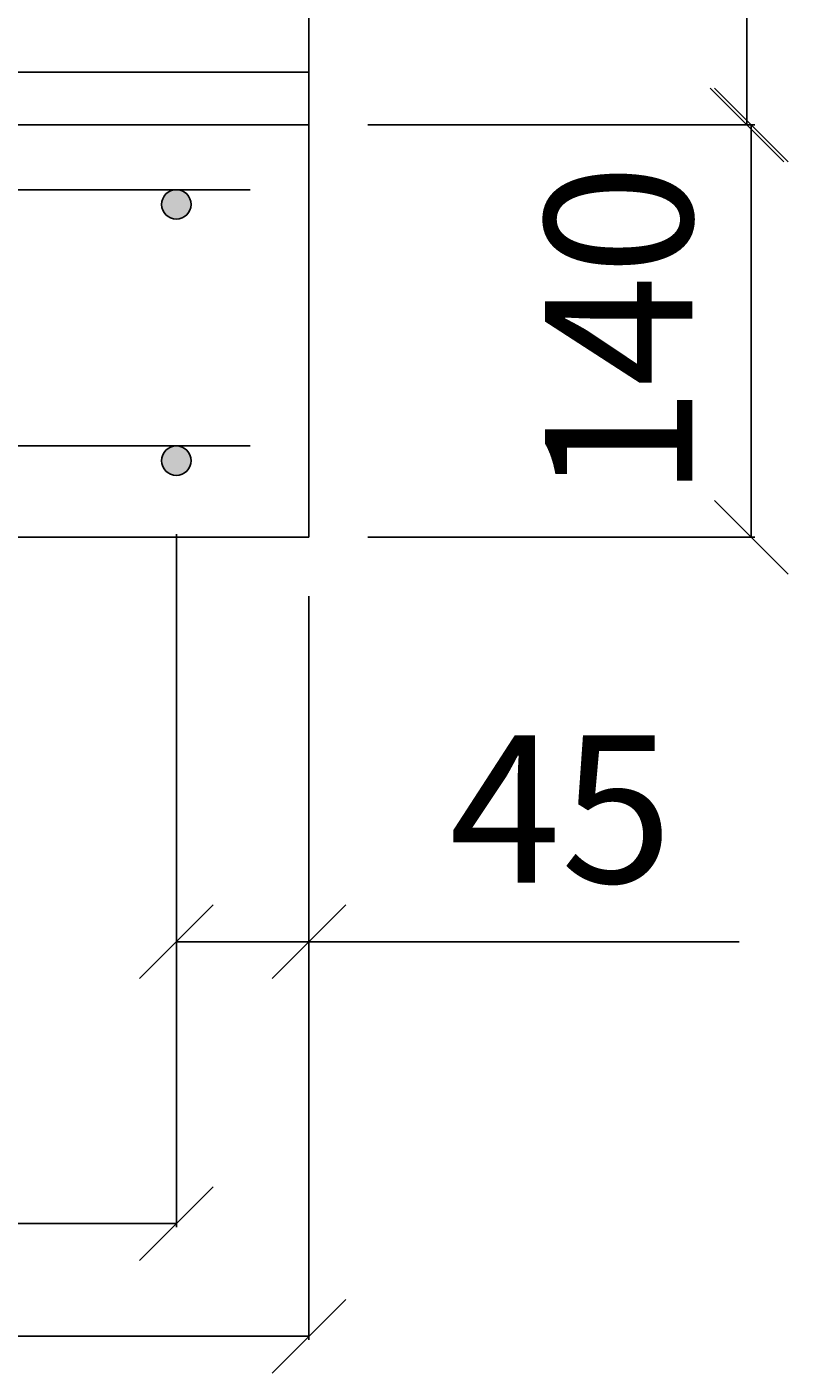
# Model space of a CAD drawing. Extents: x -8490 to 6978, y -8355 to 2218.
# Drawn here: x -3302 to -3043, y -1186 to -729 of the extents above; entities that cross this region are included whole.
import ezdxf

# ---------------------------------------------------------------- set-up
doc = ezdxf.new("R2010")
doc.units = 0
doc.header["$LTSCALE"] = 200
doc.header["$MEASUREMENT"] = 0
doc.layers.get('0').update_dxf_attribs({"linetype": 'CONTINUOUS'})
doc.layers.get('DEFPOINTS').update_dxf_attribs({"linetype": 'CONTINUOUS'})
for name, color, linetype in [('BAO', 5, 'CONTINUOUS'), ('CTD', 2, 'CONTINUOUS'), ('DIM', 4, 'CONTINUOUS'), ('H', 9, 'CONTINUOUS')]:
    doc.layers.add(name, color=color, linetype=linetype)
doc.styles.get("Standard").update_dxf_attribs({"font": 'romans.shx', "height": 50})
doc.dimstyles.get("Standard").update_dxf_attribs({"dimscale": 0, "dimtxt": 2.5, "dimasz": 25, "dimexe": 1.25, "dimexo": 20, "dimgap": 20, "dimtad": 1, "dimdec": 0, "dimtxsty": 'STANDARD', "dimblk1": 'OBLIQUE', "dimblk2": 'OBLIQUE', "dimsah": 1, "dimcen": 2.5, "dimazin": 3, "dimtfac": 1, "dimtdec": 0, "dimtmove": 0, "dimatfit": 3, "dimtvp": 1, "dimtolj": 1, "dimtzin": 0})

# ---------------------------------------------------------------- blocks, each defined once
blk = doc.blocks.new('_OBLIQUE')
at = {"color": 0, "linetype": 'BYBLOCK'}
blk.add_line((-0.5, -0.5), (0.5, 0.5), dxfattribs=at)
blk = doc.blocks.new('*D6')
at = {"color": 0, "linetype": 'BYBLOCK'}
for p, q in [((-4205.98, -922.32), (-4205.98, -1174.8)), ((-3205.98, -922.32), (-3205.98, -1174.8)), ((-4205.98, -1173.55), (-3205.98, -1173.55))]:
    blk.add_line(p, q, dxfattribs=at)
at = {"layer": 'DEFPOINTS', "color": 0, "linetype": 'BYBLOCK'}
for p in [(-4205.98, -902.32), (-3205.98, -902.32), (-3205.98, -1173.55)]:
    blk.add_point(p, dxfattribs=at)
at = {"color": 0, "linetype": 'BYBLOCK', "xscale": 25, "yscale": 25, "zscale": 25, "rotation": 180}
blk.add_blockref('_OBLIQUE', (-4205.98, -1173.55), dxfattribs=at)
at = {"color": 0, "linetype": 'BYBLOCK', "xscale": 25, "yscale": 25, "zscale": 25}
blk.add_blockref('_OBLIQUE', (-3205.98, -1173.55), dxfattribs=at)
at = {"color": 0, "linetype": 'BYBLOCK', "insert": (-3715.38, -1128.55), "char_height": 50, "attachment_point": 5}
blk.add_mtext('\\A1;1000', dxfattribs=at)
blk = doc.blocks.new('*D9')
at = {"color": 0, "linetype": 'BYBLOCK'}
for p, q in [((-3250.98, -901.32), (-3250.98, -1136.53)), ((-3320.98, -991.09), (-3320.98, -1136.53)), ((-3320.98, -1135.28), (-3466.94, -1135.28)), ((-3250.98, -1135.28), (-3320.98, -1135.28))]:
    blk.add_line(p, q, dxfattribs=at)
at = {"layer": 'DEFPOINTS', "color": 0, "linetype": 'BYBLOCK'}
for p in [(-3250.98, -881.32), (-3320.98, -971.09), (-3320.98, -1135.28)]:
    blk.add_point(p, dxfattribs=at)
at = {"color": 0, "linetype": 'BYBLOCK', "xscale": 25, "yscale": 25, "zscale": 25, "rotation": 180}
blk.add_blockref('_OBLIQUE', (-3320.98, -1135.28), dxfattribs=at)
at = {"color": 0, "linetype": 'BYBLOCK', "xscale": 25, "yscale": 25, "zscale": 25}
blk.add_blockref('_OBLIQUE', (-3250.98, -1135.28), dxfattribs=at)
at = {"color": 0, "linetype": 'BYBLOCK', "insert": (-3406.46, -1090.28), "char_height": 50, "attachment_point": 5}
blk.add_mtext('\\A1;70', dxfattribs=at)
blk = doc.blocks.new('*D10')
at = {"color": 0, "linetype": 'BYBLOCK'}
for p, q in [((-3205.98, -942.32), (-3205.98, -1040.85)), ((-3250.98, -994), (-3250.98, -1040.85)), ((-3250.98, -1039.6), (-3205.98, -1039.6)), ((-3205.98, -1039.6), (-3060.03, -1039.6))]:
    blk.add_line(p, q, dxfattribs=at)
at = {"layer": 'DEFPOINTS', "color": 0, "linetype": 'BYBLOCK'}
for p in [(-3205.98, -922.32), (-3250.98, -974), (-3250.98, -1039.6)]:
    blk.add_point(p, dxfattribs=at)
at = {"color": 0, "linetype": 'BYBLOCK', "xscale": 25, "yscale": 25, "zscale": 25, "rotation": 180}
blk.add_blockref('_OBLIQUE', (-3250.98, -1039.6), dxfattribs=at)
at = {"color": 0, "linetype": 'BYBLOCK', "xscale": 25, "yscale": 25, "zscale": 25}
blk.add_blockref('_OBLIQUE', (-3205.98, -1039.6), dxfattribs=at)
at = {"color": 0, "linetype": 'BYBLOCK', "insert": (-3120.51, -994.6), "char_height": 50, "attachment_point": 5}
blk.add_mtext('\\A1;45', dxfattribs=at)
blk = doc.blocks.new('*D11')
at = {"color": 0, "linetype": 'BYBLOCK'}
for p, q in [((-3185.98, -762.32), (-3054.67, -762.32)), ((-3055.92, -762.32), (-3055.92, -902.32)), ((-3185.98, -902.32), (-3054.67, -902.32))]:
    blk.add_line(p, q, dxfattribs=at)
at = {"layer": 'DEFPOINTS', "color": 0, "linetype": 'BYBLOCK'}
for p in [(-3205.98, -762.32), (-3205.98, -902.32), (-3055.92, -902.32)]:
    blk.add_point(p, dxfattribs=at)
at = {"color": 0, "linetype": 'BYBLOCK', "xscale": 25, "yscale": 25, "zscale": 25}
for p, rotation in [((-3055.92, -762.32), 90), ((-3055.92, -902.32), 270)]:
    blk.add_blockref('_OBLIQUE', p, dxfattribs=dict(at, rotation=rotation))
at = {"color": 0, "linetype": 'BYBLOCK', "insert": (-3100.92, -832.32), "char_height": 50, "attachment_point": 5, "rotation": 90}
blk.add_mtext('\\A1;140', dxfattribs=at)
blk = doc.blocks.new('*D15')
at = {"color": 0, "linetype": 'BYBLOCK'}
for p, q in [((-3165.98, 737.68), (-3056.14, 737.68)), ((-3057.39, -762.32), (-3057.39, 737.68)), ((-3165.98, -762.32), (-3056.14, -762.32))]:
    blk.add_line(p, q, dxfattribs=at)
at = {"layer": 'DEFPOINTS', "color": 0, "linetype": 'BYBLOCK'}
for p in [(-3185.98, 737.68), (-3057.39, 737.68), (-3185.98, -762.32)]:
    blk.add_point(p, dxfattribs=at)
at = {"color": 0, "linetype": 'BYBLOCK', "xscale": 25, "yscale": 25, "zscale": 25}
for p, rotation in [((-3057.39, 737.68), 90), ((-3057.39, -762.32), 270)]:
    blk.add_blockref('_OBLIQUE', p, dxfattribs=dict(at, rotation=rotation))
at = {"color": 0, "linetype": 'BYBLOCK', "insert": (-3102.39, -45.57), "char_height": 50, "attachment_point": 5, "rotation": 90}
blk.add_mtext('\\A1;1500', dxfattribs=at)

msp = doc.modelspace()

# ---------------------------------------------------------------- hatches: boundary and pattern name
at = {"layer": 'CTD'}
for points in [[(-3255.98, -789.32, 1), (-3245.98, -789.32, 1)], [(-3255.98, -789.32, 1), (-3245.98, -789.32, 1)], [(-3255.98, -876.32, 1), (-3245.98, -876.32, 1)], [(-3255.98, -876.32, 1), (-3245.98, -876.32, 1)]]:
    msp.add_hatch(color=256, dxfattribs=at).paths.add_polyline_path(points)

# ---------------------------------------------------------------- linework, layer by layer
at = {"layer": 'BAO'}
for p, q in [((-3205.98, 877.68), (-3205.98, -902.32)), ((-4205.98, -762.32), (-3205.98, -762.32)), ((-4205.98, -902.32), (-3205.98, -902.32))]:
    msp.add_line(p, q, dxfattribs=at)
at = {"layer": 'CTD'}
for p, q in [((-4185.98, -784.32), (-3225.98, -784.32)), ((-4185.98, -871.32), (-3225.98, -871.32))]:
    msp.add_line(p, q, dxfattribs=at)
for centre in [(-3250.98, -789.32), (-3250.98, -789.32), (-3250.98, -876.32), (-3250.98, -876.32)]:
    msp.add_circle(centre, 5, dxfattribs=at)
at = {"layer": 'H'}
msp.add_line((-4205.98, -744.44), (-3205.98, -744.44), dxfattribs=at)

# ---------------------------------------------------------------- dimensions: what is measured, and where the dimension line sits
at = {"layer": 'DIM'}
for base, p1, p2, picture, middle in [((-3057.39, 737.68), (-3185.98, -762.32), (-3185.98, 737.68), '*D15', (-3057.39, -45.57)), ((-3055.92, -902.32), (-3205.98, -762.32), (-3205.98, -902.32), '*D11', (-3055.92, -832.32))]:
    dim = msp.add_linear_dim(base=base, p1=p1, p2=p2, angle=90, dimstyle='STANDARD', override={"dimscale": 1}, dxfattribs=at)
    dim.commit()
    dim.dimension.update_dxf_attribs({"geometry": picture, "text_midpoint": middle, "dimtype": 160})
for base, p1, p2, picture, middle in [((-3320.98, -1135.28), (-3250.98, -881.32), (-3320.98, -971.09), '*D9', (-3406.46, -1135.28)), ((-3205.98, -1173.55), (-4205.98, -902.32), (-3205.98, -902.32), '*D6', (-3715.38, -1173.55)), ((-3250.98, -1039.6), (-3205.98, -922.32), (-3250.98, -974), '*D10', (-3120.51, -1039.6))]:
    dim = msp.add_linear_dim(base=base, p1=p1, p2=p2, dimstyle='STANDARD', override={"dimscale": 1}, dxfattribs=at)
    dim.commit()
    dim.dimension.update_dxf_attribs({"geometry": picture, "text_midpoint": middle, "dimtype": 160})

doc.saveas('drawing.dxf')
